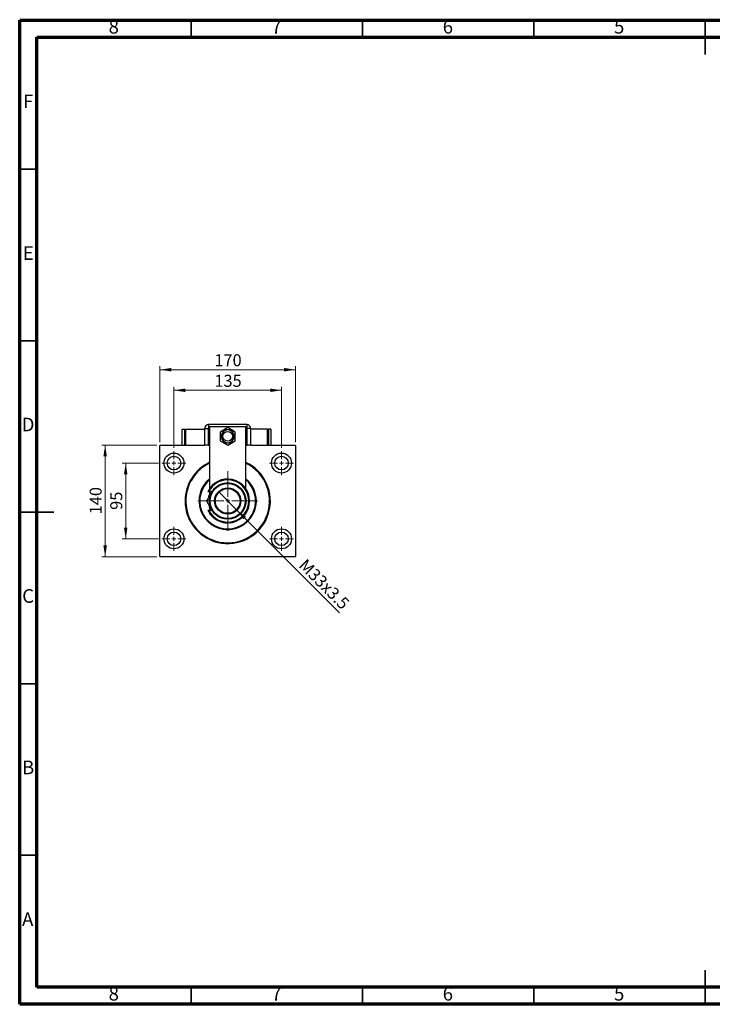
# Model space of a CAD drawing. Units: millimetres. Extents: x 15 to 415, y 5 to 292.
# Drawn here: x 15 to 217, y 5 to 292 of the extents above; entities that cross this region are included whole.
import ezdxf

# ---------------------------------------------------------------- set-up
doc = ezdxf.new("R2010")
doc.units = ezdxf.units.MM
doc.styles.add('SLDTEXTSTYLE0', font='TXT', dxfattribs={"width": 0.75})
doc.dimstyles.new('SLDDIMSTYLE0', dxfattribs={"dimtxt": 3.5, "dimasz": 3.302, "dimexe": 0, "dimexo": 0.0625, "dimgap": 0.875, "dimtad": 1, "dimdec": 0, "dimlfac": 4.3, "dimrnd": 1e-09, "dimzin": 12, "dimdsep": 46, "dimtxsty": 'SLDTEXTSTYLE0', "dimsah": 1, "dimcen": 0.09, "dimadec": 0, "dimazin": 3, "dimtfac": 1, "dimtdec": 0, "dimtofl": 0, "dimtmove": 0, "dimatfit": 3, "dimfxl": 1, "dimfrac": 2, "dimtolj": 1, "dimtzin": 12, "dimarcsym": 0})
doc.dimstyles.new('SLDDIMSTYLE1', dxfattribs={"dimtxt": 3.5, "dimasz": 3.302, "dimexe": 0, "dimexo": 0.0625, "dimgap": 0.875, "dimtad": 1, "dimlfac": 4.3, "dimrnd": 1e-09, "dimzin": 12, "dimdsep": 46, "dimtxsty": 'SLDTEXTSTYLE0', "dimblk1": 'NONE', "dimsah": 1, "dimcen": 0, "dimadec": 0, "dimazin": 3, "dimtfac": 1, "dimtmove": 0, "dimatfit": 3, "dimldrblk": 'NONE', "dimfxl": 1, "dimfrac": 2, "dimtolj": 1, "dimtzin": 12, "dimarcsym": 0})

# ---------------------------------------------------------------- blocks, each defined once
blk = doc.blocks.new('_D')
at = {"color": 7, "linetype": 'Continuous', "lineweight": 0}
for p, q in [((55.94, 168.94), (55.94, 191.06)), ((55.94, 190.06), (95.47, 190.06)), ((95.47, 168.94), (95.47, 191.06))]:
    blk.add_line(p, q, dxfattribs=at)
at = {"color": 7, "linetype": 'Continuous', "lineweight": 18}
for points in [[(55.94, 190.06), (59.24, 189.55), (59.24, 190.57)], [(95.47, 190.06), (92.17, 190.57), (92.17, 189.55)]]:
    blk.add_solid(points, dxfattribs=at)
at = {"color": 7, "linetype": 'Continuous', "lineweight": 18, "insert": (71.83, 194.57), "char_height": 3.5, "attachment_point": 1, "style": 'SLDTEXTSTYLE0'}
blk.add_mtext('170', dxfattribs=at)
blk = doc.blocks.new('_D_1')
at = {"color": 7, "linetype": 'Continuous', "lineweight": 0}
for p, q in [((55.52, 162.83), (44.94, 162.83)), ((45.94, 140.73), (45.94, 162.83)), ((55.52, 140.73), (44.94, 140.73))]:
    blk.add_line(p, q, dxfattribs=at)
at = {"color": 7, "linetype": 'Continuous', "lineweight": 18}
for points in [[(45.94, 162.83), (45.43, 159.53), (46.45, 159.53)], [(45.94, 140.73), (46.45, 144.04), (45.43, 144.04)]]:
    blk.add_solid(points, dxfattribs=at)
at = {"color": 7, "linetype": 'Continuous', "lineweight": 18, "insert": (41.43, 149.19), "char_height": 3.5, "attachment_point": 1, "rotation": 90, "style": 'SLDTEXTSTYLE0'}
blk.add_mtext('95', dxfattribs=at)
blk = doc.blocks.new('_D_2')
at = {"color": 7, "linetype": 'Continuous', "lineweight": 0}
for p, q in [((55.06, 168.06), (38.94, 168.06)), ((39.94, 135.5), (39.94, 168.06)), ((55.06, 135.5), (38.94, 135.5))]:
    blk.add_line(p, q, dxfattribs=at)
at = {"color": 7, "linetype": 'Continuous', "lineweight": 18}
for points in [[(39.94, 168.06), (39.43, 164.76), (40.45, 164.76)], [(39.94, 135.5), (40.45, 138.8), (39.43, 138.8)]]:
    blk.add_solid(points, dxfattribs=at)
at = {"color": 7, "linetype": 'Continuous', "lineweight": 18, "insert": (35.43, 147.9), "char_height": 3.5, "attachment_point": 1, "rotation": 90, "style": 'SLDTEXTSTYLE0'}
blk.add_mtext('140', dxfattribs=at)
blk = doc.blocks.new('_D_3')
at = {"color": 7, "linetype": 'Continuous', "lineweight": 0}
for p, q in [((60.01, 167.32), (60.01, 185.06)), ((60.01, 184.06), (91.41, 184.06)), ((91.41, 167.32), (91.41, 185.06))]:
    blk.add_line(p, q, dxfattribs=at)
at = {"color": 7, "linetype": 'Continuous', "lineweight": 18}
for points in [[(60.01, 184.06), (63.31, 183.55), (63.31, 184.57)], [(91.41, 184.06), (88.1, 184.57), (88.1, 183.55)]]:
    blk.add_solid(points, dxfattribs=at)
at = {"color": 7, "linetype": 'Continuous', "lineweight": 18, "insert": (71.83, 188.57), "char_height": 3.5, "attachment_point": 1, "style": 'SLDTEXTSTYLE0'}
blk.add_mtext('135', dxfattribs=at)
blk = doc.blocks.new('_D_4')
at = {"color": 7, "linetype": 'Continuous', "lineweight": 0}
for q in [(73.07, 154.42), (108.34, 119.15)]:
    blk.add_line((78.35, 149.14), q, dxfattribs=at)
at = {"color": 7, "linetype": 'Continuous', "lineweight": 18}
blk.add_solid([(78.35, 149.14), (80.32, 146.45), (81.04, 147.17)], dxfattribs=at)
at = {"color": 7, "linetype": 'Continuous', "lineweight": 18, "insert": (98.68, 135.18), "char_height": 3.5, "attachment_point": 1, "rotation": 315, "style": 'SLDTEXTSTYLE0'}
blk.add_mtext('M33x3.5', dxfattribs=at)
blk = doc.blocks.new('_None')
blk = doc.blocks.new('SW_CENTERMARKSYMBOL_0')
at = {"color": 0, "linetype": 'Continuous', "lineweight": 18}
for p, q in [((0, 1.16), (0, 3.49)), ((-1.16, 0), (-3.49, 0)), ((0, 0), (-0.58, 0)), ((0, 0), (0, 0.58)), ((0, 0), (0, -0.58)), ((0, 0), (0.58, 0)), ((1.16, 0), (3.49, 0)), ((0, -1.16), (0, -3.49))]:
    blk.add_line(p, q, dxfattribs=at)
blk = doc.blocks.new('SW_CENTERMARKSYMBOL_1')
at = {"color": 0, "linetype": 'Continuous', "lineweight": 18}
for p, q in [((0, 1.16), (0, 3.49)), ((-1.16, 0), (-3.49, 0)), ((0, 0), (-0.58, 0)), ((0, 0), (0, 0.58)), ((0, 0), (0, -0.58)), ((0, 0), (0.58, 0)), ((1.16, 0), (3.49, 0)), ((0, -1.16), (0, -3.49))]:
    blk.add_line(p, q, dxfattribs=at)
blk = doc.blocks.new('SW_CENTERMARKSYMBOL_2')
at = {"color": 0, "linetype": 'Continuous', "lineweight": 18}
for p, q in [((0, 1.16), (0, 3.49)), ((-1.16, 0), (-3.49, 0)), ((0, 0), (-0.58, 0)), ((0, 0), (0, 0.58)), ((0, 0), (0, -0.58)), ((0, 0), (0.58, 0)), ((1.16, 0), (3.49, 0)), ((0, -1.16), (0, -3.49))]:
    blk.add_line(p, q, dxfattribs=at)
blk = doc.blocks.new('SW_CENTERMARKSYMBOL_3')
at = {"color": 0, "linetype": 'Continuous', "lineweight": 18}
for p, q in [((0, 1.16), (0, 3.49)), ((-1.16, 0), (-3.49, 0)), ((0, 0), (-0.58, 0)), ((0, 0), (0, 0.58)), ((0, 0), (0, -0.58)), ((0, 0), (0.58, 0)), ((1.16, 0), (3.49, 0)), ((0, -1.16), (0, -3.49))]:
    blk.add_line(p, q, dxfattribs=at)
blk = doc.blocks.new('SW_CENTERMARKSYMBOL_4')
at = {"color": 0, "linetype": 'Continuous', "lineweight": 18}
for p, q in [((0, 1.16), (0, 8.72)), ((-1.16, 0), (-8.72, 0)), ((0, 0), (-0.58, 0)), ((0, 0), (0, 0.58)), ((0, 0), (0, -0.58)), ((0, 0), (0.58, 0)), ((1.16, 0), (8.72, 0)), ((0, -1.16), (0, -8.72))]:
    blk.add_line(p, q, dxfattribs=at)

msp = doc.modelspace()

# ---------------------------------------------------------------- linework, layer by layer
at = {"color": 7, "linetype": 'Continuous', "lineweight": 70}
for p, q in [((15, 5), (15, 292)), ((15, 292), (415, 292)), ((20, 10), (20, 287)), ((20, 287), (410, 287)), ((410, 10), (20, 10)), ((415, 5), (15, 5))]:
    msp.add_line(p, q, dxfattribs=at)
at = {"color": 7, "linetype": 'Continuous', "lineweight": 35}
for p, q in [((65, 287), (65, 292)), ((115, 287), (115, 292)), ((165, 287), (165, 292)), ((215, 292.001), (215, 281.999)), ((215, 287), (215, 292)), ((20, 248.5), (15, 248.5)), ((20, 198.5), (15, 198.5)), ((14.999, 148.5), (25.001, 148.5)), ((20, 148.5), (15, 148.5)), ((20, 98.5), (15, 98.5)), ((20, 48.5), (15, 48.5)), ((215, 4.999), (215, 15.001)), ((65, 10), (65, 5)), ((115, 10), (115, 5)), ((165, 10), (165, 5)), ((215, 10), (215, 5))]:
    msp.add_line(p, q, dxfattribs=at)
at = {"color": 7, "linetype": 'Continuous', "lineweight": 25}
for p, q in [((62.4516, 172.7112), (63.1493, 172.7112)), ((62.4516, 168.06), (62.4516, 172.7112)), ((63.1493, 168.06), (63.1493, 172.7112)), ((63.1493, 172.5949), (63.3819, 172.5949)), ((63.3819, 172.7112), (63.3819, 168.06)), ((63.3819, 172.7112), (68.9633, 172.7112)), ((68.9633, 172.8972), (68.9633, 168.06)), ((68.9633, 172.8972), (70.029, 172.8972)), ((70.029, 172.8972), (70.029, 168.06)), ((81.2888, 174.06), (70.126, 174.06)), ((70.126, 174.06), (70.126, 172.9943)), ((70.4749, 173.5251), (80.94, 173.5251)), ((70.4749, 155.458), (70.4749, 173.5251)), ((75.7074, 173.1692), (73.4981, 171.8937)), ((77.9167, 171.8937), (75.7074, 173.1692)), ((80.94, 173.5251), (80.94, 155.458)), ((81.2888, 174.06), (81.2888, 172.9943)), ((81.3859, 168.06), (81.3859, 172.8972)), ((82.4516, 172.8972), (81.3859, 172.8972)), ((82.4516, 168.06), (82.4516, 172.8972)), ((87.3353, 172.7112), (82.4516, 172.7112)), ((87.3353, 168.06), (87.3353, 172.7112)), ((87.5679, 172.5949), (87.3353, 172.5949)), ((87.5679, 172.7112), (87.5679, 168.06)), ((88.2656, 172.7112), (87.5679, 172.7112)), ((88.2656, 172.7112), (88.2656, 168.06)), ((73.4981, 171.8937), (73.4981, 169.3426)), ((77.9167, 169.3426), (77.9167, 171.8937)), ((56.0563, 168.06), (55.94, 167.9437)), ((55.94, 135.6181), (55.94, 167.9437)), ((56.0563, 168.06), (68.9633, 168.06)), ((63.1493, 168.1763), (63.3819, 168.1763)), ((70.029, 168.06), (68.9633, 168.06)), ((70.029, 168.06), (70.4749, 168.06)), ((73.4981, 169.3426), (75.7074, 168.0671)), ((75.7074, 168.0671), (77.9167, 169.3426)), ((80.94, 168.06), (81.3859, 168.06)), ((82.4516, 168.06), (81.3859, 168.06)), ((82.4516, 168.06), (95.3586, 168.06)), ((87.5679, 168.1763), (87.3353, 168.1763)), ((95.4749, 167.9437), (95.3586, 168.06)), ((95.4749, 167.9437), (95.4749, 135.6181)), ((70.1552, 154.4553), (69.8981, 154.4553)), ((71.0752, 154.4553), (70.1552, 154.4553)), ((70.4749, 153.4155), (70.4749, 154.4553)), ((70.4749, 149.1065), (70.4749, 150.1463)), ((69.8981, 149.1065), (70.1552, 149.1065)), ((70.1552, 149.1065), (71.0752, 149.1065)), ((70.4749, 147.9437), (70.4749, 148.1039)), ((70.4749, 147.9437), (71.6377, 146.7809)), ((71.7199, 146.7809), (71.6377, 146.7809)), ((79.7772, 146.7809), (79.695, 146.7809)), ((79.7772, 146.7809), (80.94, 147.9437)), ((80.94, 148.1039), (80.94, 147.9437)), ((55.94, 135.6181), (56.0563, 135.5019)), ((95.3586, 135.5019), (56.0563, 135.5019)), ((95.3586, 135.5019), (95.4749, 135.6181))]:
    msp.add_line(p, q, dxfattribs=at)
at = {"color": 8, "linetype": 'Continuous', "lineweight": 25}
for p, q in [((70.4749, 172.9943), (70.126, 172.9943)), ((81.2888, 172.9943), (80.94, 172.9943))]:
    msp.add_line(p, q, dxfattribs=at)
at = {"color": 7, "linetype": 'Continuous', "lineweight": 25, "flags": 128}
msp.add_lwpolyline([(70.1986, 152.988), (70.3352, 153.4966), (70.4749, 153.8844)], dxfattribs=at)
at = {"color": 7, "linetype": 'Continuous', "lineweight": 25}
for centre, radius in [((75.7074, 170.6181), 1.3953), ((60.0098, 162.8274), 2.907), ((60.0098, 162.8274), 1.9767), ((91.4051, 162.8274), 2.907), ((91.4051, 162.8274), 1.9767), ((75.7074, 151.7809), 5.3488), ((75.7074, 151.7809), 5.1163), ((75.7074, 151.7809), 3.8372), ((75.7074, 151.7809), 3.6047), ((60.0098, 140.7344), 2.907), ((91.4051, 140.7344), 2.907), ((60.0098, 140.7344), 1.9767), ((91.4051, 140.7344), 1.9767)]:
    msp.add_circle(centre, radius, dxfattribs=at)
for centre, radius, start, end in [((70.126, 172.8972), 1.1628, 90, 180), ((70.126, 172.8972), 0.0971, 90, 180), ((75.7074, 170.6181), 1.8605, 90, 150), ((75.7074, 170.6181), 1.8605, 30, 90), ((81.2888, 172.8972), 1.1628, 0, 90), ((81.2888, 172.8972), 0.0971, 0, 90), ((75.7074, 170.6181), 1.8605, 150, 210), ((75.7074, 170.6181), 1.8605, 210, 270), ((75.7074, 170.6181), 1.8605, 270, 330), ((75.7074, 170.6181), 1.8605, 330, 30), ((75.7074, 151.7809), 12.4419, 114.869995, 180), ((75.7074, 151.7809), 12.4419, 180, 65.130005), ((75.7074, 151.7809), 12.2093, 115.376934, 247.551719), ((75.7074, 151.7809), 12.2093, 247.551719, 64.623066), ((75.7074, 151.7809), 8.3721, 128.682187, 51.317813), ((75.7074, 151.7809), 8.1395, 130.005201, 49.994799), ((75.7074, 151.7809), 6.3953, 204.719851, 155.280149), ((75.7074, 151.7809), 6.1628, 205.71928, 154.28072), ((75.7074, 151.7809), 5.6395, 192.309146, 201.900185)]:
    msp.add_arc(centre, radius, start, end, dxfattribs=at)
for points, knots in [([(74.6333, 172.4786), (74.6115, 172.4409), (74.5394, 172.316), (74.4096, 172.0912), (74.2504, 171.8154), (74.1435, 171.6303), (74.0962, 171.5484)], [0, 0, 0, 0, 0.13246331, 0.438487, 0.75145401, 1, 1, 1, 1]), ([(75.7074, 172.4786), (75.6027, 172.4786), (75.3788, 172.4786), (75.0468, 172.4786), (74.7983, 172.4786), (74.6631, 172.4786), (74.6333, 172.4786)], [0, 0, 0, 0, 0.27525399, 0.587924, 0.90931767, 1, 1, 1, 1]), ([(76.7816, 172.4786), (76.6538, 172.4786), (76.3944, 172.4786), (76.0257, 172.4786), (75.7914, 172.4786), (75.7074, 172.4786)], [0, 0, 0, 0, 0.38355413, 0.7791435, 1, 1, 1, 1]), ([(77.3187, 171.5484), (77.2663, 171.6391), (77.1544, 171.8329), (76.9883, 172.1205), (76.8641, 172.3357), (76.7965, 172.4528), (76.7816, 172.4786)], [0, 0, 0, 0, 0.27525399, 0.587924, 0.90931767, 1, 1, 1, 1]), ([(74.0962, 171.5484), (74.0515, 171.4708), (73.9498, 171.2948), (73.7948, 171.0263), (73.662, 170.7962), (73.5853, 170.6633), (73.5592, 170.6181)], [0, 0, 0, 0, 0.23523958, 0.53415768, 0.84153117, 1, 1, 1, 1]), ([(73.5592, 170.6181), (73.623, 170.5075), (73.7528, 170.2828), (73.9371, 169.9636), (74.0543, 169.7606), (74.0962, 169.6879)], [0, 0, 0, 0, 0.38355413, 0.7791435, 1, 1, 1, 1]), ([(74.0962, 169.6879), (74.1486, 169.5972), (74.2605, 169.4033), (74.4265, 169.1158), (74.5508, 168.9006), (74.6184, 168.7834), (74.6333, 168.7577)], [0, 0, 0, 0, 0.27525399, 0.587924, 0.90931767, 1, 1, 1, 1]), ([(76.7816, 168.7577), (76.8034, 168.7954), (76.8755, 168.9203), (77.0053, 169.1451), (77.1645, 169.4209), (77.2713, 169.606), (77.3187, 169.6879)], [0, 0, 0, 0, 0.13246331, 0.438487, 0.75145401, 1, 1, 1, 1]), ([(77.8557, 170.6181), (77.7919, 170.7288), (77.6621, 170.9535), (77.4778, 171.2727), (77.3606, 171.4757), (77.3187, 171.5484)], [0, 0, 0, 0, 0.38355413, 0.7791435, 1, 1, 1, 1]), ([(77.3187, 169.6879), (77.3634, 169.7654), (77.4651, 169.9415), (77.62, 170.2099), (77.7529, 170.44), (77.8296, 170.5729), (77.8557, 170.6181)], [0, 0, 0, 0, 0.235239576, 0.534157684, 0.841531173, 1, 1, 1, 1]), ([(74.6333, 168.7577), (74.761, 168.7577), (75.0205, 168.7577), (75.3891, 168.7577), (75.6235, 168.7577), (75.7074, 168.7577)], [0, 0, 0, 0, 0.38355413, 0.7791435, 1, 1, 1, 1]), ([(75.7074, 168.7577), (75.8122, 168.7577), (76.036, 168.7577), (76.3681, 168.7577), (76.6166, 168.7577), (76.7518, 168.7577), (76.7816, 168.7577)], [0, 0, 0, 0, 0.27525399, 0.587924, 0.90931767, 1, 1, 1, 1]), ([(71.0752, 154.4553), (71.0472, 154.4068), (70.8315, 154.0333), (70.4226, 153.325), (69.9366, 152.4833), (69.6461, 151.9801), (69.5311, 151.7809)], [0, 0, 0, 0, 0.052204992, 0.401410587, 0.76305957, 1, 1, 1, 1]), ([(69.5311, 151.7809), (69.7426, 151.4146), (70.0637, 150.8584), (70.5226, 150.0636), (70.8256, 149.5389), (71.0105, 149.2186), (71.0752, 149.1065)], [0, 0, 0, 0, 0.43205072, 0.65592711, 0.87965188, 1, 1, 1, 1])]:
    msp.add_open_spline(points, degree=3, knots=knots, dxfattribs=at)

# ---------------------------------------------------------------- block references
at = {"color": 7, "linetype": 'Continuous', "lineweight": 0}
for name, p in [('SW_CENTERMARKSYMBOL_0', (60.0098, 162.8274)), ('SW_CENTERMARKSYMBOL_3', (91.4051, 162.8274)), ('SW_CENTERMARKSYMBOL_4', (75.7074, 151.7809)), ('SW_CENTERMARKSYMBOL_1', (60.0098, 140.7344)), ('SW_CENTERMARKSYMBOL_2', (91.4051, 140.7344))]:
    msp.add_blockref(name, p, dxfattribs=at)

# ---------------------------------------------------------------- texts
at = {"color": 7, "linetype": 'Continuous', "lineweight": 0, "char_height": 3.9688, "attachment_point": 2, "style": 'SLDTEXTSTYLE0'}
for s, insert in [('8', (42.46, 292.0602)), ('7', (89.96, 292.0602)), ('6', (139.96, 292.0602)), ('5', (189.96, 292.0602)), ('F', (17.4577, 270.3102)), ('E', (17.5078, 226.0602)), ('D', (17.4527, 176.0602)), ('C', (17.4587, 126.0602)), ('B', (17.4706, 76.0602)), ('A', (17.3397, 31.8102)), ('8', (42.46, 10.0602)), ('7', (89.96, 10.0602)), ('6', (139.96, 10.0602)), ('5', (189.96, 10.0602))]:
    msp.add_mtext(s, dxfattribs=dict(at, insert=insert))

# ---------------------------------------------------------------- dimensions: what is measured, and where the dimension line sits
at = {"color": 7, "linetype": 'Continuous', "lineweight": 18}
for base, p1, p2, picture, middle in [((95.4749, 190.06), (55.94, 167.9437), (95.4749, 167.9437), '_D', (75.7074, 190.06)), ((91.4051, 184.06), (60.0098, 166.3158), (91.4051, 166.3158), '_D_3', (75.7074, 184.06))]:
    dim = msp.add_linear_dim(base=base, p1=p1, p2=p2, dimstyle='SLDDIMSTYLE0', dxfattribs=at)
    dim.commit()
    dim.dimension.update_dxf_attribs({"geometry": picture, "text_midpoint": middle, "dimtype": 160})
for base, p1, p2, picture, middle in [((39.94, 168.06), (56.0563, 135.5019), (56.0563, 168.06), '_D_2', (39.94, 151.7809)), ((45.94, 162.8274), (56.5214, 140.7344), (56.5214, 162.8274), '_D_1', (45.94, 151.7809))]:
    dim = msp.add_linear_dim(base=base, p1=p1, p2=p2, angle=90, dimstyle='SLDDIMSTYLE0', dxfattribs=at)
    dim.commit()
    dim.dimension.update_dxf_attribs({"geometry": picture, "text_midpoint": middle, "dimtype": 160})
dim = msp.add_diameter_dim_2p(p1=(73.0681, 154.4202), p2=(78.3468, 149.1416), text='M33x3.5', dimstyle='SLDDIMSTYLE1', override={"dimpost": '<>'}, dxfattribs=at)
dim.commit()
dim.dimension.update_dxf_attribs({"geometry": '_D_4', "text_midpoint": (101.9865, 125.5019), "dimtype": 163})

doc.saveas('drawing.dxf')
